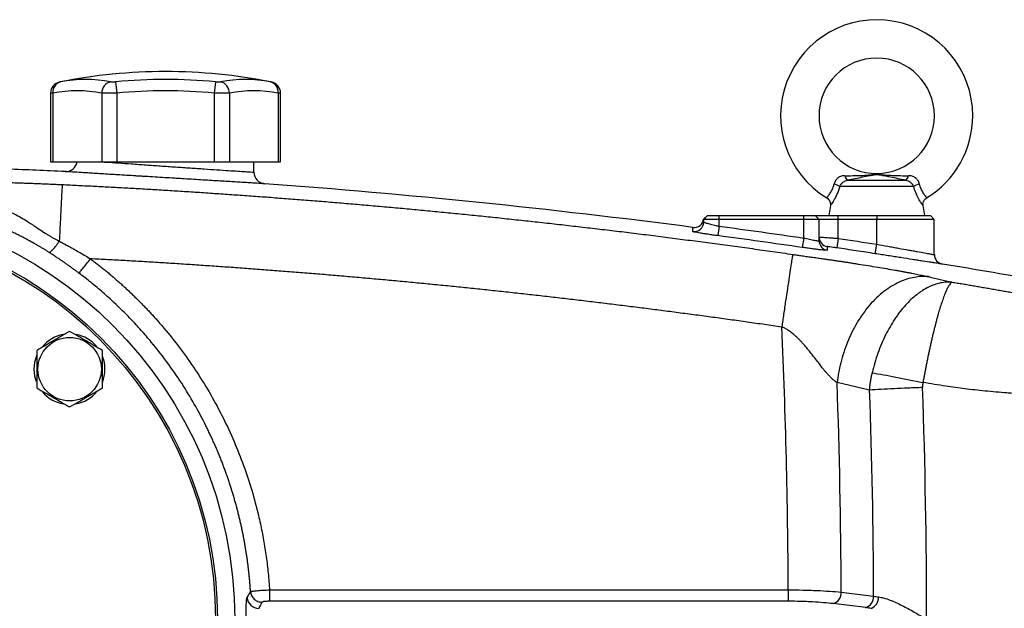
# Model space of a CAD drawing. Units: inches. Extents: x -70 to 58, y -29 to 41.
# Drawn here: x -62 to -51, y 5 to 11 of the extents above; entities that cross this region are included whole.
import ezdxf

# ---------------------------------------------------------------- set-up
doc = ezdxf.new("R2010")
doc.units = ezdxf.units.IN
doc.header["$MEASUREMENT"] = 0

msp = doc.modelspace()

# ---------------------------------------------------------------- linework, layer by layer
at = {"color": 7, "linetype": 'Continuous', "lineweight": 25}
for p, q in [((-60.561, 10.114), (-60.55, 9.998)), ((-59.539, 10.114), (-59.55, 9.998)), ((-58.968, 10.112), (-58.968, 10.112)), ((-61.227, 9.996), (-61.227, 9.293)), ((-61.203, 9.998), (-61.203, 9.293)), ((-60.703, 9.998), (-60.703, 9.293)), ((-60.55, 9.998), (-60.55, 9.293)), ((-59.55, 9.998), (-59.55, 9.293)), ((-59.396, 9.998), (-59.396, 9.293)), ((-58.896, 9.998), (-58.896, 9.293)), ((-58.872, 9.293), (-58.872, 9.996)), ((-61.227, 9.293), (-61.203, 9.293)), ((-61.203, 9.293), (-60.703, 9.293)), ((-60.703, 9.293), (-60.55, 9.293)), ((-60.55, 9.293), (-59.55, 9.293)), ((-59.55, 9.293), (-59.396, 9.293)), ((-59.396, 9.293), (-58.896, 9.293)), ((-59.144, 9.187), (-59.144, 9.293)), ((-58.896, 9.293), (-58.872, 9.293)), ((-53.063, 9.106), (-52.469, 9.106)), ((-52.389, 9.042), (-53.144, 9.042)), ((-53.241, 8.846), (-53.258, 8.742)), ((-52.274, 8.742), (-52.291, 8.846)), ((-54.5, 8.742), (-54.539, 8.707)), ((-54.5, 8.742), (-54.539, 8.707)), ((-54.539, 8.707), (-54.5, 8.742)), ((-54.538, 8.702), (-54.498, 8.742)), ((-54.38, 8.702), (-54.538, 8.702)), ((-54.538, 8.677), (-54.538, 8.702)), ((-54.498, 8.742), (-54.38, 8.742)), ((-54.38, 8.702), (-54.38, 8.742)), ((-54.38, 8.742), (-53.514, 8.742)), ((-54.38, 8.634), (-54.38, 8.702)), ((-53.514, 8.702), (-54.38, 8.702)), ((-53.514, 8.702), (-53.514, 8.742)), ((-53.514, 8.742), (-53.396, 8.742)), ((-53.514, 8.513), (-53.514, 8.702)), ((-53.357, 8.702), (-53.514, 8.702)), ((-53.357, 8.702), (-53.396, 8.742)), ((-53.396, 8.742), (-53.16, 8.742)), ((-53.357, 8.485), (-53.357, 8.702)), ((-53.16, 8.702), (-53.357, 8.702)), ((-53.16, 8.702), (-53.16, 8.742)), ((-53.16, 8.742), (-52.766, 8.742)), ((-53.16, 8.509), (-53.16, 8.702)), ((-52.766, 8.702), (-53.16, 8.702)), ((-52.766, 8.742), (-52.766, 8.702)), ((-52.766, 8.742), (-52.215, 8.742)), ((-52.766, 8.449), (-52.766, 8.702)), ((-52.176, 8.702), (-52.766, 8.702)), ((-52.176, 8.702), (-52.215, 8.742)), ((-52.176, 8.343), (-52.176, 8.702)), ((-54.38, 8.634), (-54.393, 8.537)), ((-53.514, 8.513), (-53.528, 8.416)), ((-53.16, 8.509), (-53.174, 8.412)), ((-52.781, 8.352), (-52.766, 8.449)), ((-52.839, 6.954), (-53.172, 7.031)), ((-58.984, 4.908), (-53.672, 4.908)), ((-53.672, 4.908), (-53.672, 4.791)), ((-53.129, 4.884), (-52.798, 4.843)), ((-53.672, 4.791), (-58.984, 4.791)), ((-52.879, 4.726), (-53.211, 4.767))]:
    msp.add_line(p, q, dxfattribs=at)
at = {"color": 7, "linetype": 'Continuous', "lineweight": 25, "flags": 128}
for points in [[(-61.394, 7.169), (-61.387, 7.24), (-61.367, 7.308)], [(-61.371, 7.041), (-61.387, 7.098), (-61.394, 7.169)]]:
    msp.add_lwpolyline(points, dxfattribs=at)
at = {"color": 7, "linetype": 'Continuous', "lineweight": 25}
for centre, radius in [((-63.593, 4.608), 4.252), ((-63.593, 4.608), 4.075), ((-63.593, 4.608), 4.055), ((-61.032, 7.169), 0.325)]:
    msp.add_circle(centre, radius, dxfattribs=at)
for centre, radius, start, end in [((-52.766, 9.765), 0.984, 0, 238.6842), ((-52.766, 9.765), 0.591, 270.018, 180), ((-60.05, 4.647), 5.571, 78.8082, 101.1927), ((-61.109, 9.996), 0.118, 100.5908, 179.8889), ((-61.096, 10.009), 0.108, 104.9532, 186.1379), ((-60.868, 8.754), 1.383, 79.3553, 100.6447), ((-60.582, 9.997), 0.121, 104.5817, 179.5401), ((-60.05, 4.647), 5.49, 84.6604, 95.3396), ((-59.231, 8.754), 1.383, 79.3553, 100.6447), ((-59.517, 9.997), 0.121, 0.4599, 75.4183), ((-59.003, 10.009), 0.108, 353.8621, 75.0468), ((-58.99, 9.996), 0.118, 0.0601, 79.4092), ((-60.953, 8.667), 1.354, 79.3553, 100.6447), ((-60.05, 4.647), 5.374, 84.6604, 95.3396), ((-59.146, 8.667), 1.354, 79.3553, 100.6447), ((-52.766, 9.765), 0.591, 180, 270.018), ((-52.766, 9.765), 0.984, 301.3158, 0), ((-61.073, 9.311), 0.118, 267.2675, 351.0498), ((-59.026, 9.187), 0.118, 180, 265.7772), ((-53.027, 9.16), 0.0652, 188.1895, 236.2411), ((-52.505, 9.16), 0.0652, 303.7589, 351.8105), ((-53.277, 8.813), 0.264, 59.784, 73.6629), ((-52.256, 8.813), 0.264, 106.3371, 120.216), ((-54.636, 8.719), 0.0984, 262.5689, 353.0167), ((-54.636, 8.677), 0.0984, 262.5597, 359.9801), ((-53.258, 8.523), 0.0984, 180.0014, 261.5605), ((-53.258, 8.485), 0.0984, 180.0136, 261.5827), ((-52.077, 8.343), 0.0984, 180, 260.689), ((-61.032, 7.169), 0.362, 100.3344, 140.5377), ((-61.032, 7.169), 0.362, 39.6539, 79.6378), ((-61.032, 7.169), 0.362, 337.8124, 21.8006), ((-61.032, 7.169), 0.362, 219.8283, 259.6525), ((-61.032, 7.169), 0.362, 280.2572, 320.7444), ((-53.247, 4.879), 0.118, 288.1164, 2.3096), ((-52.916, 4.838), 0.118, 288.1164, 2.3096), ((-59.095, 4.838), 0.119, 183.7348, 269.4829), ((-52.867, 4.829), 0.119, 292.0318, 3.3507)]:
    msp.add_arc(centre, radius, start, end, dxfattribs=at)
for centre, major_axis, ratio, start_param, end_param in [((-129.096, 4.608), (75.425, 0), 0.93956, 0.004233, 0.042239), ((-128.554, 4.608), (75.425, 0), 0.95, 0.003856, 0.03383), ((-126.022, 4.608), (73.767, 0), 0.960674, 0, 0.03349), ((-126.564, 4.608), (73.767, 0), 0.95, 0.003351, 0.03349)]:
    msp.add_ellipse(centre, major_axis=major_axis, ratio=ratio, start_param=start_param, end_param=end_param, dxfattribs=at)
for points, knots in [([(-61.131, 10.112), (-61.131, 10.112), (-61.131, 10.112), (-61.127, 10.113), (-61.124, 10.114)], [0, 0, 0, 0, 0.3644666, 1, 1, 1, 1]), ([(-60.613, 10.114), (-60.61, 10.113), (-60.607, 10.113), (-60.6, 10.112), (-60.595, 10.112), (-60.586, 10.112), (-60.581, 10.112), (-60.571, 10.113), (-60.566, 10.113), (-60.561, 10.114)], [0, 0, 0, 0, 0.25, 0.25, 0.5, 0.5, 0.75, 0.75, 1, 1, 1, 1]), ([(-59.539, 10.114), (-59.533, 10.113), (-59.528, 10.113), (-59.518, 10.112), (-59.513, 10.112), (-59.504, 10.112), (-59.5, 10.112), (-59.492, 10.113), (-59.489, 10.113), (-59.487, 10.114)], [0, 0, 0, 0, 0.25, 0.25, 0.5, 0.5, 0.75, 0.75, 1, 1, 1, 1]), ([(-60.55, 9.998), (-60.565, 9.997), (-60.581, 9.997), (-60.603, 9.996), (-60.61, 9.996), (-60.625, 9.996), (-60.632, 9.996), (-60.652, 9.996), (-60.664, 9.996), (-60.686, 9.997), (-60.695, 9.997), (-60.703, 9.998)], [0, 0, 0, 0, 0.25, 0.25, 0.375, 0.375, 0.5, 0.5, 0.75, 0.75, 1, 1, 1, 1]), ([(-59.396, 9.998), (-59.404, 9.997), (-59.413, 9.997), (-59.43, 9.996), (-59.436, 9.996), (-59.448, 9.996), (-59.454, 9.996), (-59.474, 9.996), (-59.489, 9.996), (-59.519, 9.997), (-59.534, 9.997), (-59.55, 9.998)], [0, 0, 0, 0, 0.25, 0.25, 0.375, 0.375, 0.5, 0.5, 0.75, 0.75, 1, 1, 1, 1]), ([(-59.035, 9.069), (-59.035, 9.069), (-59.036, 9.069), (-59.043, 9.07), (-59.048, 9.07), (-59.068, 9.071), (-59.087, 9.072), (-59.126, 9.075), (-59.14, 9.075), (-59.172, 9.077), (-59.189, 9.078), (-59.226, 9.081), (-59.246, 9.082), (-59.289, 9.084), (-59.311, 9.086), (-59.383, 9.09), (-59.434, 9.093), (-59.517, 9.098), (-59.546, 9.1), (-59.605, 9.103), (-59.636, 9.105), (-59.729, 9.111), (-59.792, 9.115), (-59.874, 9.12), (-59.891, 9.121), (-59.924, 9.123), (-59.941, 9.124), (-59.991, 9.127), (-60.024, 9.129), (-60.124, 9.135), (-60.19, 9.139), (-60.273, 9.144), (-60.289, 9.145), (-60.322, 9.147), (-60.338, 9.148), (-60.386, 9.151), (-60.449, 9.155), (-60.509, 9.158), (-60.553, 9.161), (-60.568, 9.162), (-60.596, 9.164), (-60.611, 9.164), (-60.681, 9.169), (-60.732, 9.172), (-60.803, 9.176), (-60.825, 9.178), (-60.857, 9.18), (-60.868, 9.18), (-60.888, 9.182), (-60.897, 9.182), (-60.944, 9.185), (-60.975, 9.187), (-61.014, 9.189), (-61.025, 9.19), (-61.045, 9.191), (-61.053, 9.192), (-61.066, 9.193), (-61.071, 9.193), (-61.077, 9.193), (-61.079, 9.193), (-61.079, 9.193)], [0, 0, 0, 0, 0.03125, 0.03125, 0.0625, 0.0625, 0.125, 0.125, 0.15625, 0.15625, 0.1875, 0.1875, 0.21875, 0.21875, 0.25, 0.25, 0.3125, 0.3125, 0.34375, 0.34375, 0.375, 0.375, 0.4375, 0.4375, 0.453125, 0.453125, 0.46875, 0.46875, 0.5, 0.5, 0.5625, 0.5625, 0.578125, 0.578125, 0.59375, 0.59375, 0.625, 0.65625, 0.65625, 0.671875, 0.671875, 0.6875, 0.6875, 0.75, 0.75, 0.78125, 0.78125, 0.796875, 0.796875, 0.8125, 0.8125, 0.875, 0.875, 0.90625, 0.90625, 0.9375, 0.9375, 0.96875, 0.96875, 1, 1, 1, 1]), ([(-62.428, 9.098), (-62.407, 9.098), (-62.367, 9.098), (-62.307, 9.097), (-62.248, 9.096), (-62.19, 9.095), (-62.134, 9.094), (-62.078, 9.093), (-62.024, 9.092), (-61.97, 9.09), (-61.918, 9.089), (-61.867, 9.088), (-61.817, 9.087), (-61.761, 9.085), (-61.698, 9.083), (-61.629, 9.081), (-61.56, 9.079), (-61.493, 9.076), (-61.427, 9.074), (-61.361, 9.072), (-61.297, 9.069), (-61.233, 9.066), (-61.17, 9.063), (-61.129, 9.061), (-61.108, 9.061)], [0, 0, 0, 0, 0.047225, 0.093513, 0.138865, 0.183285, 0.226774, 0.269335, 0.310972, 0.351687, 0.391483, 0.430363, 0.468332, 0.505393, 0.558424, 0.610625, 0.662007, 0.712585, 0.762372, 0.811384, 0.859636, 0.907145, 0.953927, 1, 1, 1, 1]), ([(-53.091, 9.151), (-53.098, 9.151), (-53.104, 9.151), (-53.116, 9.149), (-53.122, 9.148), (-53.134, 9.145), (-53.14, 9.142), (-53.151, 9.137), (-53.157, 9.134), (-53.167, 9.126), (-53.172, 9.122), (-53.18, 9.113), (-53.184, 9.108), (-53.191, 9.097), (-53.194, 9.091), (-53.199, 9.079), (-53.201, 9.073), (-53.202, 9.067)], [0, 0, 0, 0, 0.125, 0.125, 0.25, 0.25, 0.375, 0.375, 0.5, 0.5, 0.625, 0.625, 0.75, 0.75, 0.875, 0.875, 1, 1, 1, 1]), ([(-53.144, 9.042), (-53.14, 9.049), (-53.136, 9.057), (-53.125, 9.071), (-53.119, 9.078), (-53.109, 9.087), (-53.105, 9.09), (-53.097, 9.094), (-53.093, 9.097), (-53.081, 9.102), (-53.072, 9.105), (-53.063, 9.106)], [0, 0, 0, 0, 0.25, 0.25, 0.5, 0.5, 0.625, 0.625, 0.75, 0.75, 1, 1, 1, 1]), ([(-53.091, 9.151), (-53.036, 9.151), (-52.982, 9.152), (-52.902, 9.155), (-52.876, 9.157), (-52.836, 9.16), (-52.823, 9.161), (-52.803, 9.163), (-52.796, 9.163), (-52.782, 9.164), (-52.775, 9.164), (-52.761, 9.164), (-52.753, 9.164), (-52.739, 9.163), (-52.732, 9.163), (-52.712, 9.161), (-52.699, 9.16), (-52.659, 9.157), (-52.632, 9.156), (-52.552, 9.152), (-52.497, 9.151), (-52.441, 9.151)], [0, 0, 0, 0, 0.25, 0.25, 0.375, 0.375, 0.4375, 0.4375, 0.46875, 0.46875, 0.5, 0.5, 0.53125, 0.53125, 0.5625, 0.5625, 0.625, 0.625, 0.75, 0.75, 1, 1, 1, 1]), ([(-52.469, 9.106), (-52.523, 9.116), (-52.574, 9.126), (-52.647, 9.14), (-52.671, 9.145), (-52.706, 9.152), (-52.717, 9.155), (-52.735, 9.158), (-52.741, 9.159), (-52.75, 9.16), (-52.754, 9.161), (-52.761, 9.161), (-52.764, 9.161), (-52.771, 9.161), (-52.775, 9.161), (-52.782, 9.16), (-52.785, 9.16), (-52.794, 9.158), (-52.8, 9.157), (-52.817, 9.154), (-52.829, 9.152), (-52.863, 9.145), (-52.887, 9.14), (-52.935, 9.13), (-52.96, 9.125), (-53.011, 9.116), (-53.037, 9.111), (-53.063, 9.106)], [0, 0, 0, 0, 0.25, 0.25, 0.375, 0.375, 0.4375, 0.4375, 0.46875, 0.46875, 0.484375, 0.484375, 0.5, 0.5, 0.515625, 0.515625, 0.53125, 0.53125, 0.5625, 0.5625, 0.625, 0.625, 0.75, 0.75, 0.875, 0.875, 1, 1, 1, 1]), ([(-52.469, 9.106), (-52.46, 9.105), (-52.452, 9.102), (-52.435, 9.095), (-52.427, 9.09), (-52.417, 9.081), (-52.414, 9.078), (-52.408, 9.071), (-52.405, 9.068), (-52.397, 9.057), (-52.392, 9.049), (-52.389, 9.042)], [0, 0, 0, 0, 0.25, 0.25, 0.5, 0.5, 0.625, 0.625, 0.75, 0.75, 1, 1, 1, 1]), ([(-52.33, 9.067), (-52.332, 9.073), (-52.333, 9.079), (-52.338, 9.091), (-52.341, 9.097), (-52.348, 9.108), (-52.352, 9.113), (-52.361, 9.122), (-52.366, 9.127), (-52.376, 9.134), (-52.381, 9.137), (-52.392, 9.142), (-52.398, 9.145), (-52.416, 9.15), (-52.428, 9.151), (-52.441, 9.151)], [0, 0, 0, 0, 0.125, 0.125, 0.25, 0.25, 0.375, 0.375, 0.5, 0.5, 0.625, 0.625, 0.75, 0.75, 1, 1, 1, 1]), ([(-61.108, 9.061), (-61.108, 9.058), (-61.109, 9.053), (-61.11, 9.037), (-61.11, 9.026), (-61.112, 8.998), (-61.113, 8.981), (-61.115, 8.94), (-61.116, 8.917), (-61.119, 8.864), (-61.12, 8.835), (-61.123, 8.772), (-61.125, 8.739), (-61.129, 8.668), (-61.13, 8.632), (-61.134, 8.557), (-61.136, 8.518), (-61.138, 8.48)], [0, 0, 0, 0, 0.125, 0.125, 0.25, 0.25, 0.375, 0.375, 0.5, 0.5, 0.625, 0.625, 0.75, 0.75, 0.875, 0.875, 1, 1, 1, 1]), ([(-61.108, 9.061), (-61.053, 9.058), (-60.941, 9.052), (-60.774, 9.044), (-60.605, 9.035), (-60.435, 9.026), (-60.264, 9.016), (-60.092, 9.006), (-59.919, 8.995), (-59.745, 8.984), (-59.57, 8.972), (-59.394, 8.96), (-59.217, 8.948), (-59.038, 8.935), (-58.859, 8.921), (-58.679, 8.907), (-58.497, 8.893), (-58.315, 8.878), (-58.131, 8.862), (-57.947, 8.846), (-57.761, 8.83), (-57.575, 8.813), (-57.387, 8.795), (-57.198, 8.777), (-57.008, 8.758), (-56.818, 8.739), (-56.626, 8.719), (-56.433, 8.698), (-56.239, 8.677), (-56.044, 8.656), (-55.848, 8.633), (-55.651, 8.61), (-55.453, 8.587), (-55.254, 8.563), (-55.054, 8.538), (-54.853, 8.512), (-54.651, 8.486), (-54.448, 8.459), (-54.244, 8.432), (-54.039, 8.404), (-53.833, 8.375), (-53.696, 8.355), (-53.627, 8.345)], [0, 0, 0, 0, 0.0221905, 0.0445246, 0.0670025, 0.0896242, 0.1123896, 0.1352988, 0.1583519, 0.1815488, 0.2048895, 0.2283742, 0.2520027, 0.2757752, 0.2996917, 0.3237522, 0.3479567, 0.3723053, 0.3967981, 0.4214349, 0.4462159, 0.4711412, 0.4962107, 0.5214245, 0.5467826, 0.5722851, 0.597932, 0.6237234, 0.6496593, 0.6757397, 0.7019648, 0.7283345, 0.7548489, 0.7815081, 0.8083121, 0.835261, 0.8623548, 0.8895936, 0.9169775, 0.9445065, 0.9721806, 1, 1, 1, 1]), ([(-61.242, 8.366), (-61.246, 8.368), (-61.253, 8.373), (-61.265, 8.38), (-61.276, 8.387), (-61.288, 8.395), (-61.301, 8.402), (-61.313, 8.41), (-61.327, 8.418), (-61.34, 8.426), (-61.354, 8.434), (-61.382, 8.45), (-61.431, 8.478), (-61.491, 8.51), (-61.547, 8.539), (-61.594, 8.562), (-61.637, 8.583), (-61.677, 8.601), (-61.714, 8.618), (-61.751, 8.635), (-61.792, 8.653), (-61.838, 8.673), (-61.889, 8.695), (-61.941, 8.715), (-61.992, 8.736), (-62.044, 8.755), (-62.096, 8.775), (-62.149, 8.793), (-62.201, 8.811), (-62.254, 8.829), (-62.307, 8.846), (-62.361, 8.862), (-62.397, 8.873), (-62.414, 8.878)], [0, 0, 0, 0, 0.010268, 0.020767, 0.031504, 0.042485, 0.053717, 0.065205, 0.076954, 0.08897, 0.101256, 0.113818, 0.165423, 0.232468, 0.273426, 0.3144, 0.355389, 0.386592, 0.417986, 0.449576, 0.48137, 0.524342, 0.567271, 0.610182, 0.653102, 0.696059, 0.739079, 0.782189, 0.825414, 0.868783, 0.912319, 0.95605, 1, 1, 1, 1]), ([(-62.33, 8.974), (-62.318, 8.972), (-62.296, 8.969), (-62.263, 8.963), (-62.229, 8.957), (-62.194, 8.951), (-62.16, 8.944), (-62.124, 8.936), (-62.089, 8.929), (-62.053, 8.92), (-62.017, 8.911), (-61.957, 8.896), (-61.873, 8.872), (-61.766, 8.835), (-61.675, 8.797), (-61.594, 8.758), (-61.528, 8.722), (-61.469, 8.687), (-61.426, 8.659), (-61.38, 8.629), (-61.33, 8.595), (-61.28, 8.561), (-61.243, 8.538), (-61.216, 8.522), (-61.19, 8.507), (-61.164, 8.493), (-61.146, 8.485), (-61.138, 8.481)], [0, 0, 0, 0, 0.025595, 0.051517, 0.07777, 0.104356, 0.131277, 0.158537, 0.186139, 0.214086, 0.242381, 0.271028, 0.356581, 0.442687, 0.52966, 0.583054, 0.6504, 0.704409, 0.743553, 0.767925, 0.831849, 0.88357, 0.908189, 0.932127, 0.955396, 0.978012, 1, 1, 1, 1]), ([(-53.278, 8.924), (-53.271, 8.919), (-53.257, 8.909), (-53.245, 8.888), (-53.24, 8.867), (-53.24, 8.853), (-53.241, 8.846), (-53.241, 8.846)], [0, 0, 0, 0, 0.273941, 0.556503, 0.785482, 0.978923, 1, 1, 1, 1]), ([(-52.291, 8.846), (-52.291, 8.85), (-52.294, 8.863), (-52.288, 8.886), (-52.275, 8.91), (-52.261, 8.92), (-52.254, 8.924)], [0, 0, 0, 0, 0.144018, 0.438571, 0.739782, 1, 1, 1, 1]), ([(-54.538, 8.677), (-54.538, 8.677), (-54.537, 8.676), (-54.533, 8.674), (-54.53, 8.673), (-54.522, 8.67), (-54.517, 8.668), (-54.505, 8.665), (-54.498, 8.663), (-54.484, 8.659), (-54.476, 8.657), (-54.459, 8.652), (-54.45, 8.65), (-54.431, 8.646), (-54.421, 8.643), (-54.401, 8.639), (-54.391, 8.636), (-54.38, 8.634)], [0, 0, 0, 0, 0.125, 0.125, 0.25, 0.25, 0.375, 0.375, 0.5, 0.5, 0.625, 0.625, 0.75, 0.75, 0.875, 0.875, 1, 1, 1, 1]), ([(-54.393, 8.537), (-54.41, 8.539), (-54.427, 8.541), (-54.46, 8.546), (-54.476, 8.548), (-54.499, 8.552), (-54.506, 8.553), (-54.521, 8.555), (-54.528, 8.556), (-54.549, 8.559), (-54.562, 8.561), (-54.586, 8.565), (-54.596, 8.567), (-54.615, 8.571), (-54.623, 8.572), (-54.633, 8.574), (-54.635, 8.575), (-54.64, 8.576), (-54.642, 8.577), (-54.647, 8.578), (-54.649, 8.579), (-54.649, 8.58)], [0, 0, 0, 0, 0.125, 0.125, 0.25, 0.25, 0.3125, 0.3125, 0.375, 0.375, 0.5, 0.5, 0.625, 0.625, 0.75, 0.75, 0.8125, 0.8125, 0.875, 0.875, 1, 1, 1, 1]), ([(-61.242, 8.366), (-61.239, 8.366), (-61.234, 8.368), (-61.221, 8.378), (-61.212, 8.386), (-61.193, 8.407), (-61.182, 8.42), (-61.16, 8.449), (-61.148, 8.465), (-61.138, 8.481)], [0, 0, 0, 0, 0.25, 0.25, 0.5, 0.5, 0.75, 0.75, 1, 1, 1, 1]), ([(-61.138, 8.48), (-61.137, 8.48), (-61.135, 8.479), (-61.132, 8.477), (-61.125, 8.473), (-61.113, 8.467), (-61.089, 8.454), (-61.054, 8.436), (-61.014, 8.414), (-60.97, 8.389), (-60.922, 8.361), (-60.87, 8.331), (-60.836, 8.311), (-60.819, 8.3)], [0, 0, 0, 0, 0.004156, 0.016429, 0.036817, 0.065316, 0.130779, 0.25928, 0.385687, 0.509087, 0.674464, 0.838109, 1, 1, 1, 1]), ([(-53.514, 8.513), (-53.504, 8.511), (-53.494, 8.509), (-53.474, 8.504), (-53.464, 8.502), (-53.445, 8.498), (-53.436, 8.496), (-53.419, 8.493), (-53.411, 8.491), (-53.396, 8.489), (-53.39, 8.487), (-53.378, 8.486), (-53.373, 8.485), (-53.365, 8.484), (-53.362, 8.484), (-53.358, 8.484), (-53.357, 8.485), (-53.357, 8.485)], [0, 0, 0, 0, 0.125, 0.125, 0.25, 0.25, 0.375, 0.375, 0.5, 0.5, 0.625, 0.625, 0.75, 0.75, 0.875, 0.875, 1, 1, 1, 1]), ([(-53.357, 8.523), (-53.357, 8.523), (-53.355, 8.523), (-53.35, 8.523), (-53.347, 8.522), (-53.337, 8.522), (-53.331, 8.521), (-53.316, 8.52), (-53.308, 8.52), (-53.29, 8.519), (-53.28, 8.518), (-53.259, 8.516), (-53.247, 8.516), (-53.223, 8.514), (-53.211, 8.513), (-53.186, 8.511), (-53.173, 8.51), (-53.16, 8.509)], [0, 0, 0, 0, 0.125, 0.125, 0.25, 0.25, 0.375, 0.375, 0.5, 0.5, 0.625, 0.625, 0.75, 0.75, 0.875, 0.875, 1, 1, 1, 1]), ([(-53.273, 8.388), (-53.273, 8.387), (-53.274, 8.387), (-53.281, 8.387), (-53.286, 8.387), (-53.296, 8.388), (-53.299, 8.388), (-53.307, 8.388), (-53.312, 8.389), (-53.326, 8.39), (-53.336, 8.391), (-53.36, 8.394), (-53.373, 8.395), (-53.401, 8.399), (-53.416, 8.401), (-53.439, 8.404), (-53.447, 8.405), (-53.463, 8.407), (-53.471, 8.408), (-53.495, 8.411), (-53.512, 8.414), (-53.528, 8.416)], [0, 0, 0, 0, 0.125, 0.125, 0.25, 0.25, 0.3125, 0.3125, 0.375, 0.375, 0.5, 0.5, 0.625, 0.625, 0.75, 0.75, 0.8125, 0.8125, 0.875, 0.875, 1, 1, 1, 1]), ([(-53.174, 8.412), (-53.181, 8.413), (-53.187, 8.414), (-53.2, 8.416), (-53.206, 8.416), (-53.224, 8.419), (-53.235, 8.421), (-53.248, 8.422), (-53.253, 8.423), (-53.26, 8.424), (-53.263, 8.424), (-53.268, 8.425), (-53.27, 8.425), (-53.272, 8.425), (-53.273, 8.425), (-53.273, 8.425)], [0, 0, 0, 0, 0.125, 0.125, 0.25, 0.25, 0.5, 0.5, 0.625, 0.625, 0.75, 0.75, 0.875, 0.875, 1, 1, 1, 1]), ([(-52.781, 8.352), (-52.846, 8.362), (-52.911, 8.372), (-52.976, 8.382), (-53.042, 8.392), (-53.108, 8.402), (-53.174, 8.412)], [0, 0, 0, 0, 0.005, 0.005, 0.005, 0.01010268, 0.01010268, 0.01010268, 0.01010268]), ([(-52.766, 8.449), (-52.728, 8.442), (-52.689, 8.435), (-52.633, 8.425), (-52.615, 8.422), (-52.578, 8.415), (-52.56, 8.412), (-52.506, 8.402), (-52.472, 8.396), (-52.424, 8.387), (-52.409, 8.385), (-52.379, 8.379), (-52.364, 8.377), (-52.323, 8.369), (-52.298, 8.365), (-52.266, 8.359), (-52.256, 8.357), (-52.237, 8.354), (-52.221, 8.351), (-52.207, 8.348), (-52.196, 8.346), (-52.191, 8.345), (-52.18, 8.343), (-52.176, 8.343), (-52.176, 8.343)], [0, 0, 0, 0, 0.125, 0.125, 0.1875, 0.1875, 0.25, 0.25, 0.375, 0.375, 0.4375, 0.4375, 0.5, 0.5, 0.625, 0.625, 0.6875, 0.6875, 0.75, 0.8125, 0.8125, 0.875, 0.875, 1, 1, 1, 1]), ([(-60.937, 8.153), (-60.945, 8.16), (-60.963, 8.173), (-60.989, 8.192), (-61.016, 8.212), (-61.043, 8.231), (-61.07, 8.251), (-61.098, 8.27), (-61.126, 8.289), (-61.155, 8.308), (-61.183, 8.328), (-61.213, 8.347), (-61.232, 8.359), (-61.242, 8.366)], [0, 0, 0, 0, 0.086807, 0.174405, 0.262803, 0.352013, 0.442043, 0.532904, 0.624606, 0.717158, 0.810568, 0.904846, 1, 1, 1, 1]), ([(-60.937, 8.153), (-60.935, 8.154), (-60.931, 8.158), (-60.918, 8.173), (-60.909, 8.185), (-60.887, 8.213), (-60.873, 8.229), (-60.846, 8.265), (-60.832, 8.283), (-60.819, 8.3)], [0, 0, 0, 0, 0.25, 0.25, 0.5, 0.5, 0.75, 0.75, 1, 1, 1, 1]), ([(-60.819, 8.3), (-60.807, 8.291), (-60.783, 8.273), (-60.748, 8.246), (-60.713, 8.218), (-60.678, 8.19), (-60.644, 8.162), (-60.609, 8.133), (-60.576, 8.104), (-60.542, 8.075), (-60.509, 8.046), (-60.476, 8.016), (-60.443, 7.986), (-60.411, 7.955), (-60.378, 7.924), (-60.347, 7.893), (-60.315, 7.862), (-60.284, 7.83), (-60.253, 7.798), (-60.222, 7.766), (-60.192, 7.733), (-60.162, 7.7), (-60.132, 7.667), (-60.103, 7.633), (-60.074, 7.599), (-59.997, 7.508), (-59.877, 7.356), (-59.725, 7.136), (-59.585, 6.908), (-59.458, 6.672), (-59.346, 6.43), (-59.248, 6.182), (-59.164, 5.929), (-59.111, 5.729), (-59.078, 5.586), (-59.061, 5.502), (-59.045, 5.418), (-59.031, 5.333), (-59.018, 5.249), (-59.007, 5.164), (-58.998, 5.079), (-58.99, 4.993), (-58.986, 4.936), (-58.984, 4.908)], [0, 0, 0, 0, 0.011253, 0.022495, 0.033727, 0.044949, 0.056163, 0.06737, 0.078571, 0.089766, 0.100958, 0.112146, 0.123332, 0.134517, 0.145702, 0.156889, 0.168078, 0.179269, 0.190466, 0.201667, 0.212875, 0.22409, 0.235314, 0.246547, 0.257791, 0.269046, 0.336414, 0.403556, 0.470697, 0.538065, 0.605214, 0.672137, 0.739058, 0.806201, 0.827821, 0.849402, 0.870951, 0.892476, 0.913985, 0.935484, 0.956981, 0.978484, 1, 1, 1, 1]), ([(-53.738, 7.6), (-53.797, 7.609), (-53.915, 7.626), (-54.091, 7.651), (-54.268, 7.676), (-54.444, 7.7), (-54.62, 7.724), (-54.797, 7.747), (-54.974, 7.77), (-55.15, 7.793), (-55.327, 7.815), (-55.503, 7.837), (-55.68, 7.858), (-55.857, 7.879), (-56.034, 7.9), (-56.21, 7.92), (-56.387, 7.94), (-56.564, 7.959), (-56.741, 7.978), (-56.918, 7.997), (-57.095, 8.015), (-57.272, 8.032), (-57.449, 8.05), (-57.626, 8.067), (-57.803, 8.083), (-57.98, 8.099), (-58.157, 8.115), (-58.335, 8.13), (-58.512, 8.145), (-58.689, 8.159), (-58.866, 8.173), (-59.044, 8.187), (-59.221, 8.2), (-59.399, 8.213), (-59.576, 8.225), (-59.754, 8.237), (-59.931, 8.249), (-60.109, 8.26), (-60.286, 8.271), (-60.464, 8.281), (-60.641, 8.291), (-60.76, 8.297), (-60.819, 8.3)], [0, 0, 0, 0, 0.025034, 0.050065, 0.075092, 0.100117, 0.125138, 0.150156, 0.175172, 0.200185, 0.225195, 0.250203, 0.275209, 0.300212, 0.325214, 0.350214, 0.375212, 0.400209, 0.425204, 0.450197, 0.47519, 0.500182, 0.525172, 0.550162, 0.575151, 0.60014, 0.625128, 0.650116, 0.675104, 0.700092, 0.725081, 0.750069, 0.775058, 0.800048, 0.825038, 0.850029, 0.875021, 0.900014, 0.925008, 0.950004, 0.975001, 1, 1, 1, 1]), ([(-53.627, 8.345), (-53.627, 8.342), (-53.628, 8.336), (-53.632, 8.315), (-53.634, 8.3), (-53.641, 8.261), (-53.644, 8.237), (-53.653, 8.181), (-53.658, 8.149), (-53.668, 8.078), (-53.674, 8.039), (-53.686, 7.956), (-53.693, 7.913), (-53.706, 7.824), (-53.713, 7.779), (-53.726, 7.689), (-53.732, 7.644), (-53.738, 7.6)], [0, 0, 0, 0, 0.125, 0.125, 0.25, 0.25, 0.375, 0.375, 0.5, 0.5, 0.625, 0.625, 0.75, 0.75, 0.875, 0.875, 1, 1, 1, 1]), ([(-53.627, 8.345), (-53.619, 8.344), (-53.604, 8.342), (-53.58, 8.338), (-53.556, 8.335), (-53.529, 8.331), (-53.502, 8.327), (-53.465, 8.322), (-53.42, 8.316), (-53.366, 8.308), (-53.316, 8.301), (-53.269, 8.294), (-53.226, 8.288), (-53.185, 8.282), (-53.144, 8.276), (-53.105, 8.27), (-53.066, 8.264), (-53.028, 8.258), (-52.992, 8.252), (-52.933, 8.243), (-52.854, 8.231), (-52.757, 8.215), (-52.664, 8.199), (-52.593, 8.187), (-52.54, 8.177), (-52.505, 8.171), (-52.471, 8.164), (-52.437, 8.158), (-52.405, 8.152), (-52.374, 8.146), (-52.345, 8.14), (-52.316, 8.134), (-52.288, 8.128), (-52.262, 8.122), (-52.245, 8.118), (-52.237, 8.117)], [0, 0, 0, 0, 0.015214, 0.031342, 0.048386, 0.06635, 0.085233, 0.105038, 0.142002, 0.178967, 0.215933, 0.245837, 0.275057, 0.303599, 0.331467, 0.358665, 0.385198, 0.411074, 0.436297, 0.460874, 0.531688, 0.599388, 0.664258, 0.726616, 0.753376, 0.779652, 0.805475, 0.830877, 0.855894, 0.88056, 0.904913, 0.928993, 0.95284, 0.976494, 1, 1, 1, 1]), ([(-52.093, 8.246), (-52.093, 8.246), (-52.093, 8.246), (-52.095, 8.246), (-52.095, 8.246), (-52.099, 8.246), (-52.102, 8.247), (-52.111, 8.248), (-52.117, 8.249), (-52.13, 8.251), (-52.145, 8.254), (-52.165, 8.257), (-52.186, 8.26), (-52.198, 8.262), (-52.236, 8.268), (-52.264, 8.272), (-52.312, 8.279), (-52.329, 8.282), (-52.364, 8.287), (-52.382, 8.29), (-52.438, 8.299), (-52.478, 8.305), (-52.54, 8.315), (-52.561, 8.318), (-52.604, 8.325), (-52.626, 8.328), (-52.692, 8.338), (-52.736, 8.345), (-52.781, 8.352)], [0, 0, 0, 0, 0.03125, 0.03125, 0.0625, 0.0625, 0.125, 0.125, 0.1875, 0.1875, 0.25, 0.3125, 0.3125, 0.375, 0.375, 0.5, 0.5, 0.5625, 0.5625, 0.625, 0.625, 0.75, 0.75, 0.8125, 0.8125, 0.875, 0.875, 1, 1, 1, 1]), ([(-59.179, 4.891), (-59.18, 4.905), (-59.182, 4.933), (-59.185, 4.974), (-59.189, 5.016), (-59.193, 5.057), (-59.197, 5.099), (-59.202, 5.141), (-59.207, 5.183), (-59.213, 5.225), (-59.219, 5.267), (-59.226, 5.309), (-59.233, 5.352), (-59.24, 5.394), (-59.248, 5.436), (-59.256, 5.479), (-59.265, 5.521), (-59.274, 5.564), (-59.284, 5.607), (-59.294, 5.649), (-59.304, 5.692), (-59.315, 5.735), (-59.327, 5.778), (-59.339, 5.821), (-59.351, 5.863), (-59.364, 5.906), (-59.377, 5.949), (-59.391, 5.992), (-59.405, 6.035), (-59.42, 6.078), (-59.435, 6.121), (-59.451, 6.163), (-59.467, 6.206), (-59.484, 6.249), (-59.501, 6.292), (-59.519, 6.334), (-59.537, 6.377), (-59.556, 6.419), (-59.575, 6.462), (-59.595, 6.504), (-59.615, 6.547), (-59.662, 6.641), (-59.742, 6.793), (-59.868, 7.004), (-60.019, 7.226), (-60.15, 7.393), (-60.246, 7.507), (-60.298, 7.567), (-60.352, 7.625), (-60.406, 7.683), (-60.461, 7.739), (-60.517, 7.795), (-60.574, 7.849), (-60.632, 7.902), (-60.691, 7.955), (-60.751, 8.006), (-60.812, 8.056), (-60.874, 8.106), (-60.916, 8.138), (-60.937, 8.153)], [0, 0, 0, 0, 0.010832, 0.021702, 0.032609, 0.043555, 0.054538, 0.065559, 0.076618, 0.087714, 0.098848, 0.110021, 0.121231, 0.132479, 0.143764, 0.155088, 0.166449, 0.177849, 0.189286, 0.200761, 0.212275, 0.223826, 0.235415, 0.247042, 0.258707, 0.27041, 0.282151, 0.293929, 0.305746, 0.317601, 0.329494, 0.341425, 0.353394, 0.365401, 0.377446, 0.38953, 0.401651, 0.41381, 0.426008, 0.438244, 0.450517, 0.462829, 0.521163, 0.585381, 0.655486, 0.731481, 0.752131, 0.772781, 0.793433, 0.814085, 0.834739, 0.855393, 0.876048, 0.896704, 0.917362, 0.93802, 0.958679, 0.979339, 1, 1, 1, 1]), ([(-52.237, 8.117), (-52.282, 8.121), (-52.331, 8.119), (-52.431, 8.101), (-52.483, 8.085), (-52.588, 8.037), (-52.641, 8.005), (-52.743, 7.925), (-52.793, 7.878), (-52.885, 7.77), (-52.928, 7.71), (-53.004, 7.582), (-53.038, 7.514), (-53.094, 7.376), (-53.117, 7.305), (-53.152, 7.166), (-53.164, 7.097), (-53.172, 7.031)], [0, 0, 0, 0, 0.125, 0.125, 0.25, 0.25, 0.375, 0.375, 0.5, 0.5, 0.625, 0.625, 0.75, 0.75, 0.875, 0.875, 1, 1, 1, 1]), ([(-51.992, 8.061), (-51.995, 8.061), (-51.997, 8.061), (-52.002, 8.062), (-52.005, 8.062), (-52.012, 8.062), (-52.027, 8.062), (-52.042, 8.062), (-52.072, 8.059), (-52.093, 8.057), (-52.154, 8.043), (-52.195, 8.029), (-52.256, 7.999), (-52.276, 7.988), (-52.306, 7.968), (-52.316, 7.962), (-52.336, 7.947), (-52.346, 7.94), (-52.396, 7.901), (-52.435, 7.865), (-52.491, 7.803), (-52.51, 7.781), (-52.537, 7.746), (-52.546, 7.734), (-52.563, 7.709), (-52.572, 7.697), (-52.615, 7.633), (-52.646, 7.578), (-52.69, 7.49), (-52.704, 7.459), (-52.73, 7.397), (-52.742, 7.365), (-52.777, 7.268), (-52.796, 7.201), (-52.812, 7.132)], [0, 0, 0, 0, 0.007812, 0.007812, 0.015625, 0.015625, 0.03125, 0.0625, 0.0625, 0.125, 0.125, 0.25, 0.25, 0.3125, 0.3125, 0.34375, 0.34375, 0.375, 0.375, 0.5, 0.5, 0.5625, 0.5625, 0.59375, 0.59375, 0.625, 0.625, 0.75, 0.75, 0.8125, 0.8125, 0.875, 0.875, 1, 1, 1, 1]), ([(-51.992, 8.061), (-51.993, 8.061), (-51.996, 8.06), (-52.001, 8.057), (-52.01, 8.049), (-52.023, 8.032), (-52.039, 8.006), (-52.057, 7.968), (-52.075, 7.923), (-52.095, 7.868), (-52.114, 7.809), (-52.13, 7.757), (-52.142, 7.713), (-52.152, 7.677), (-52.162, 7.64), (-52.171, 7.602), (-52.181, 7.564), (-52.191, 7.524), (-52.2, 7.484), (-52.209, 7.443), (-52.219, 7.402), (-52.228, 7.361), (-52.237, 7.319), (-52.245, 7.278), (-52.254, 7.236), (-52.262, 7.195), (-52.27, 7.154), (-52.277, 7.113), (-52.285, 7.073), (-52.29, 7.046), (-52.292, 7.033)], [0, 0, 0, 0, 0.01039, 0.034432, 0.072628, 0.125707, 0.196283, 0.250366, 0.31932, 0.384186, 0.444528, 0.500031, 0.52988, 0.55961, 0.589192, 0.618601, 0.647811, 0.676796, 0.705534, 0.734003, 0.762181, 0.79005, 0.81759, 0.844786, 0.871623, 0.898087, 0.924167, 0.949851, 0.975131, 1, 1, 1, 1]), ([(-51.992, 8.061), (-51.974, 8.058), (-51.939, 8.052), (-51.885, 8.043), (-51.83, 8.034), (-51.775, 8.024), (-51.72, 8.015), (-51.664, 8.005), (-51.607, 7.995), (-51.55, 7.985), (-51.493, 7.975), (-51.435, 7.965), (-51.377, 7.955), (-51.318, 7.944), (-51.258, 7.933), (-51.168, 7.917), (-51.038, 7.893), (-50.856, 7.858), (-50.642, 7.818), (-50.44, 7.778), (-50.265, 7.744), (-50.13, 7.717), (-50.006, 7.692), (-49.893, 7.669), (-49.792, 7.648), (-49.701, 7.63), (-49.609, 7.611), (-49.514, 7.592), (-49.41, 7.57), (-49.309, 7.549), (-49.209, 7.529), (-49.112, 7.509), (-49.016, 7.489), (-48.922, 7.469), (-48.86, 7.456), (-48.829, 7.45)], [0, 0, 0, 0, 0.016732, 0.033626, 0.050684, 0.067906, 0.085294, 0.102848, 0.120568, 0.138457, 0.156514, 0.174741, 0.193138, 0.211707, 0.230446, 0.249359, 0.29682, 0.354412, 0.422144, 0.50002, 0.546484, 0.589396, 0.628757, 0.664565, 0.696822, 0.725527, 0.750681, 0.783987, 0.816674, 0.848744, 0.880203, 0.911054, 0.9413, 0.970947, 1, 1, 1, 1]), ([(-53.172, 7.031), (-53.174, 7.032), (-53.179, 7.035), (-53.185, 7.04), (-53.192, 7.045), (-53.199, 7.051), (-53.207, 7.057), (-53.214, 7.064), (-53.222, 7.071), (-53.23, 7.078), (-53.238, 7.086), (-53.246, 7.095), (-53.255, 7.104), (-53.263, 7.114), (-53.272, 7.124), (-53.282, 7.134), (-53.291, 7.145), (-53.305, 7.161), (-53.326, 7.187), (-53.356, 7.227), (-53.395, 7.277), (-53.434, 7.326), (-53.469, 7.369), (-53.496, 7.402), (-53.521, 7.431), (-53.545, 7.457), (-53.567, 7.48), (-53.587, 7.5), (-53.606, 7.517), (-53.624, 7.532), (-53.641, 7.546), (-53.658, 7.558), (-53.675, 7.569), (-53.691, 7.579), (-53.707, 7.588), (-53.723, 7.595), (-53.733, 7.599), (-53.738, 7.6)], [0, 0, 0, 0, 0.011645, 0.023705, 0.036196, 0.049129, 0.062515, 0.076364, 0.090687, 0.105489, 0.12078, 0.136565, 0.152851, 0.169643, 0.186946, 0.204764, 0.223102, 0.241963, 0.286911, 0.348369, 0.42634, 0.520811, 0.576054, 0.626928, 0.673445, 0.715622, 0.753479, 0.78704, 0.815743, 0.84309, 0.869112, 0.893848, 0.917339, 0.939637, 0.960799, 0.980894, 1, 1, 1, 1]), ([(-61.032, 7.556), (-61.059, 7.54), (-61.087, 7.524), (-61.142, 7.492), (-61.17, 7.476), (-61.213, 7.451), (-61.227, 7.443), (-61.256, 7.426), (-61.27, 7.418), (-61.312, 7.394), (-61.339, 7.378), (-61.366, 7.362)], [0, 0, 0, 0, 0.25, 0.25, 0.5, 0.5, 0.625, 0.625, 0.75, 0.75, 1, 1, 1, 1]), ([(-60.697, 7.362), (-60.724, 7.378), (-60.752, 7.394), (-60.808, 7.426), (-60.836, 7.442), (-60.878, 7.467), (-60.893, 7.475), (-60.921, 7.492), (-60.935, 7.5), (-60.977, 7.524), (-61.004, 7.54), (-61.032, 7.556)], [0, 0, 0, 0, 0.25, 0.25, 0.5, 0.5, 0.625, 0.625, 0.75, 0.75, 1, 1, 1, 1]), ([(-61.366, 6.976), (-61.366, 7.007), (-61.366, 7.04), (-61.366, 7.104), (-61.366, 7.137), (-61.366, 7.202), (-61.366, 7.235), (-61.366, 7.299), (-61.366, 7.331), (-61.366, 7.362)], [0, 0, 0, 0, 0.25, 0.25, 0.5, 0.5, 0.75, 0.75, 1, 1, 1, 1]), ([(-60.697, 6.976), (-60.697, 7.007), (-60.697, 7.04), (-60.697, 7.104), (-60.697, 7.137), (-60.697, 7.202), (-60.697, 7.235), (-60.697, 7.299), (-60.697, 7.331), (-60.697, 7.362)], [0, 0, 0, 0, 0.25, 0.25, 0.5, 0.5, 0.75, 0.75, 1, 1, 1, 1]), ([(-52.839, 6.954), (-52.838, 6.961), (-52.837, 6.974), (-52.835, 6.994), (-52.833, 7.014), (-52.83, 7.034), (-52.827, 7.054), (-52.824, 7.074), (-52.82, 7.093), (-52.816, 7.113), (-52.813, 7.126), (-52.812, 7.132)], [0, 0, 0, 0, 0.11165, 0.223226, 0.334701, 0.446051, 0.557248, 0.668268, 0.779084, 0.88967, 1, 1, 1, 1]), ([(-52.812, 7.132), (-52.741, 7.12), (-52.659, 7.105), (-52.482, 7.071), (-52.387, 7.053), (-52.292, 7.033)], [0, 0, 0, 0, 0.5, 0.5, 1, 1, 1, 1]), ([(-61.366, 6.976), (-61.339, 6.96), (-61.312, 6.944), (-61.256, 6.912), (-61.228, 6.896), (-61.185, 6.871), (-61.171, 6.863), (-61.143, 6.847), (-61.129, 6.839), (-61.087, 6.814), (-61.059, 6.799), (-61.032, 6.783)], [0, 0, 0, 0, 0.25, 0.25, 0.5, 0.5, 0.625, 0.625, 0.75, 0.75, 1, 1, 1, 1]), ([(-61.032, 6.783), (-61.004, 6.799), (-60.977, 6.814), (-60.921, 6.847), (-60.893, 6.863), (-60.851, 6.887), (-60.836, 6.896), (-60.808, 6.912), (-60.794, 6.92), (-60.752, 6.944), (-60.725, 6.96), (-60.697, 6.976)], [0, 0, 0, 0, 0.25, 0.25, 0.5, 0.5, 0.625, 0.625, 0.75, 0.75, 1, 1, 1, 1]), ([(-52.296, 6.981), (-52.346, 6.979), (-52.396, 6.977), (-52.494, 6.973), (-52.542, 6.971), (-52.635, 6.966), (-52.679, 6.964), (-52.763, 6.959), (-52.803, 6.957), (-52.839, 6.954)], [0, 0, 0, 0, 0.25, 0.25, 0.5, 0.5, 0.75, 0.75, 1, 1, 1, 1]), ([(-52.292, 7.033), (-52.293, 7.03), (-52.294, 7.025), (-52.295, 7.016), (-52.296, 7.007), (-52.296, 6.998), (-52.297, 6.99), (-52.296, 6.984), (-52.296, 6.981)], [0, 0, 0, 0, 0.165485, 0.331102, 0.497109, 0.66376, 0.831308, 1, 1, 1, 1]), ([(-48.829, 6.671), (-48.853, 6.676), (-48.9, 6.686), (-48.968, 6.7), (-49.033, 6.713), (-49.094, 6.725), (-49.152, 6.735), (-49.206, 6.745), (-49.275, 6.756), (-49.361, 6.769), (-49.467, 6.784), (-49.577, 6.798), (-49.71, 6.813), (-49.874, 6.828), (-50.078, 6.844), (-50.31, 6.859), (-50.525, 6.871), (-50.702, 6.881), (-50.822, 6.887), (-50.909, 6.892), (-50.964, 6.895), (-51.013, 6.897), (-51.066, 6.9), (-51.133, 6.904), (-51.198, 6.908), (-51.26, 6.913), (-51.32, 6.917), (-51.377, 6.921), (-51.489, 6.93), (-51.651, 6.944), (-51.86, 6.967), (-52.071, 6.997), (-52.214, 7.02), (-52.292, 7.033)], [0, 0, 0, 0, 0.021071, 0.041073, 0.060008, 0.077877, 0.09468, 0.110418, 0.125093, 0.154912, 0.185673, 0.21738, 0.250041, 0.300828, 0.359541, 0.426192, 0.500787, 0.544593, 0.579034, 0.60411, 0.61982, 0.626164, 0.646213, 0.665532, 0.684121, 0.701982, 0.719113, 0.735516, 0.75119, 0.815897, 0.87574, 0.931748, 1, 1, 1, 1]), ([(-59.179, 4.891), (-59.178, 4.892), (-59.176, 4.893), (-59.17, 4.894), (-59.166, 4.895), (-59.155, 4.896), (-59.149, 4.897), (-59.134, 4.899), (-59.126, 4.899), (-59.108, 4.901), (-59.098, 4.902), (-59.078, 4.903), (-59.067, 4.904), (-59.044, 4.905), (-59.032, 4.906), (-59.008, 4.907), (-58.996, 4.907), (-58.984, 4.908)], [0, 0, 0, 0, 0.125, 0.125, 0.25, 0.25, 0.375, 0.375, 0.5, 0.5, 0.625, 0.625, 0.75, 0.75, 0.875, 0.875, 1, 1, 1, 1]), ([(-59.179, 4.891), (-59.178, 4.877), (-59.174, 4.862), (-59.162, 4.836), (-59.153, 4.824), (-59.131, 4.804), (-59.118, 4.796), (-59.091, 4.785), (-59.076, 4.782), (-59.062, 4.782)], [0, 0, 0, 0, 0.25, 0.25, 0.5, 0.5, 0.75, 0.75, 1, 1, 1, 1]), ([(-58.984, 4.908), (-58.984, 4.894), (-58.984, 4.88), (-58.984, 4.853), (-58.984, 4.841), (-58.984, 4.82), (-58.984, 4.811), (-58.984, 4.798), (-58.984, 4.793), (-58.984, 4.791)], [0, 0, 0, 0, 0.25, 0.25, 0.5, 0.5, 0.75, 0.75, 1, 1, 1, 1]), ([(-53.672, 4.908), (-53.621, 4.908), (-53.572, 4.908), (-53.499, 4.906), (-53.475, 4.905), (-53.427, 4.904), (-53.403, 4.903), (-53.333, 4.9), (-53.289, 4.897), (-53.206, 4.892), (-53.166, 4.888), (-53.129, 4.884)], [0, 0, 0, 0, 0.25, 0.25, 0.375, 0.375, 0.5, 0.5, 0.75, 0.75, 1, 1, 1, 1]), ([(-59.213, 4.386), (-59.216, 4.389), (-59.217, 4.397), (-59.22, 4.416), (-59.22, 4.423), (-59.221, 4.44), (-59.222, 4.449), (-59.223, 4.464), (-59.223, 4.469), (-59.223, 4.48), (-59.223, 4.486), (-59.224, 4.503), (-59.224, 4.516), (-59.224, 4.541), (-59.224, 4.554), (-59.225, 4.581), (-59.225, 4.594), (-59.225, 4.622), (-59.225, 4.635), (-59.224, 4.662), (-59.224, 4.675), (-59.224, 4.701), (-59.224, 4.713), (-59.223, 4.736), (-59.223, 4.747), (-59.222, 4.767), (-59.221, 4.776), (-59.22, 4.793), (-59.22, 4.8), (-59.218, 4.813), (-59.217, 4.818), (-59.215, 4.826), (-59.215, 4.829), (-59.213, 4.83)], [0, 0, 0, 0, 0.125, 0.125, 0.1875, 0.1875, 0.25, 0.25, 0.28125, 0.28125, 0.3125, 0.3125, 0.375, 0.375, 0.4375, 0.4375, 0.5, 0.5, 0.5625, 0.5625, 0.625, 0.625, 0.6875, 0.6875, 0.75, 0.75, 0.8125, 0.8125, 0.875, 0.875, 0.9375, 0.9375, 1, 1, 1, 1]), ([(-58.984, 4.791), (-58.989, 4.791), (-58.993, 4.791), (-59.003, 4.791), (-59.008, 4.791), (-59.017, 4.79), (-59.021, 4.79), (-59.03, 4.789), (-59.034, 4.789), (-59.041, 4.788), (-59.044, 4.788), (-59.05, 4.787), (-59.052, 4.786), (-59.058, 4.784), (-59.061, 4.783), (-59.062, 4.782)], [0, 0, 0, 0, 0.125, 0.125, 0.25, 0.25, 0.375, 0.375, 0.5, 0.5, 0.625, 0.625, 0.75, 0.75, 1, 1, 1, 1]), ([(-53.211, 4.767), (-53.242, 4.771), (-53.275, 4.774), (-53.346, 4.78), (-53.384, 4.783), (-53.443, 4.786), (-53.463, 4.787), (-53.504, 4.789), (-53.525, 4.789), (-53.587, 4.791), (-53.629, 4.791), (-53.672, 4.791)], [0, 0, 0, 0, 0.25, 0.25, 0.5, 0.5, 0.625, 0.625, 0.75, 0.75, 1, 1, 1, 1]), ([(-52.749, 4.836), (-52.73, 4.834), (-52.71, 4.83), (-52.671, 4.819), (-52.651, 4.812), (-52.61, 4.796), (-52.589, 4.787), (-52.548, 4.769), (-52.528, 4.759), (-52.466, 4.727), (-52.424, 4.705), (-52.361, 4.669), (-52.339, 4.657), (-52.308, 4.639), (-52.297, 4.632), (-52.276, 4.62), (-52.265, 4.614), (-52.255, 4.608)], [0, 0, 0, 0, 0.125, 0.125, 0.25, 0.25, 0.375, 0.375, 0.5, 0.5, 0.75, 0.75, 0.875, 0.875, 0.9375, 0.9375, 1, 1, 1, 1])]:
    msp.add_open_spline(points, degree=3, knots=knots, dxfattribs=at)
at = {"color": 8, "linetype": 'Continuous', "lineweight": 25}
msp.add_open_spline([(-58.976, 10.114), (-58.972, 10.113), (-58.969, 10.112), (-58.968, 10.112)], degree=3, dxfattribs=at)
for points, knots in [([(-61.203, 9.998), (-61.212, 9.997), (-61.226, 9.996), (-61.225, 9.996), (-61.225, 9.996)], [0, 0, 0, 0, 0.634728, 1, 1, 1, 1]), ([(-58.875, 9.996), (-58.874, 9.996), (-58.872, 9.996), (-58.884, 9.997), (-58.895, 9.998), (-58.896, 9.998)], [0, 0, 0, 0, 0.270756, 0.903177, 1, 1, 1, 1]), ([(-60.693, 9.293), (-60.68, 9.292), (-60.633, 9.289), (-60.534, 9.282), (-60.398, 9.273), (-60.252, 9.262), (-60.1, 9.252), (-59.947, 9.241), (-59.796, 9.231), (-59.653, 9.221), (-59.52, 9.212), (-59.404, 9.204), (-59.305, 9.198), (-59.228, 9.193), (-59.174, 9.189), (-59.148, 9.187), (-59.145, 9.187), (-59.144, 9.187)], [0, 0, 0, 0, 0.026219, 0.098466, 0.168822, 0.241211, 0.311687, 0.384202, 0.454725, 0.527294, 0.597775, 0.670304, 0.740672, 0.813089, 0.883325, 0.955605, 1, 1, 1, 1]), ([(-53.277, 8.925), (-53.276, 8.926), (-53.275, 8.929), (-53.255, 8.953), (-53.228, 8.993), (-53.21, 9.035), (-53.204, 9.061), (-53.202, 9.067)], [0, 0, 0, 0, 0.2166, 0.45744, 0.699372, 0.937365, 1, 1, 1, 1]), ([(-53.144, 9.042), (-53.146, 9.034), (-53.156, 9), (-53.181, 8.942), (-53.213, 8.885), (-53.237, 8.85), (-53.239, 8.847), (-53.24, 8.846)], [0, 0, 0, 0, 0.066568, 0.317391, 0.561707, 0.795383, 1, 1, 1, 1]), ([(-52.292, 8.846), (-52.292, 8.845), (-52.29, 8.843), (-52.295, 8.85), (-52.308, 8.868), (-52.337, 8.915), (-52.367, 8.974), (-52.382, 9.02), (-52.389, 9.042)], [0, 0, 0, 0, 0.024257, 0.119228, 0.3496, 0.575573, 0.801208, 1, 1, 1, 1]), ([(-52.33, 9.067), (-52.326, 9.051), (-52.316, 9.016), (-52.292, 8.973), (-52.268, 8.941), (-52.258, 8.929), (-52.254, 8.924), (-52.255, 8.925), (-52.255, 8.925)], [0, 0, 0, 0, 0.187721, 0.406472, 0.635016, 0.875614, 0.975865, 1, 1, 1, 1])]:
    msp.add_open_spline(points, degree=3, knots=knots, dxfattribs=at)
at = {"color": 7, "linetype": 'Continuous', "lineweight": 25}
for points in [[(-61.079, 9.193), (-61.275, 9.203), (-61.472, 9.211), (-61.669, 9.219)], [(-54.649, 8.622), (-56.107, 8.812), (-57.569, 8.961), (-59.035, 9.069)], [(-54.649, 8.58), (-54.649, 8.608), (-54.649, 8.622), (-54.649, 8.622)], [(-54.38, 8.634), (-54.091, 8.596), (-53.803, 8.555), (-53.514, 8.513)], [(-53.528, 8.416), (-53.816, 8.458), (-54.105, 8.498), (-54.393, 8.537)], [(-53.16, 8.509), (-53.029, 8.489), (-52.897, 8.469), (-52.766, 8.449)], [(-53.273, 8.425), (-53.273, 8.419), (-53.273, 8.407), (-53.273, 8.388)], [(-50.013, 7.876), (-50.705, 8.008), (-51.398, 8.132), (-52.093, 8.246)], [(-52.237, 8.117), (-52.155, 8.098), (-52.074, 8.08), (-51.992, 8.061)], [(-59.213, 4.83), (-59.201, 4.851), (-59.19, 4.871), (-59.179, 4.891)], [(-52.798, 4.843), (-52.782, 4.841), (-52.766, 4.838), (-52.749, 4.836)], [(-59.062, 4.782), (-59.072, 4.761), (-59.084, 4.74), (-59.096, 4.719)], [(-52.823, 4.719), (-52.842, 4.721), (-52.861, 4.723), (-52.879, 4.726)]]:
    msp.add_open_spline(points, degree=3, dxfattribs=at)

doc.saveas('drawing.dxf')
